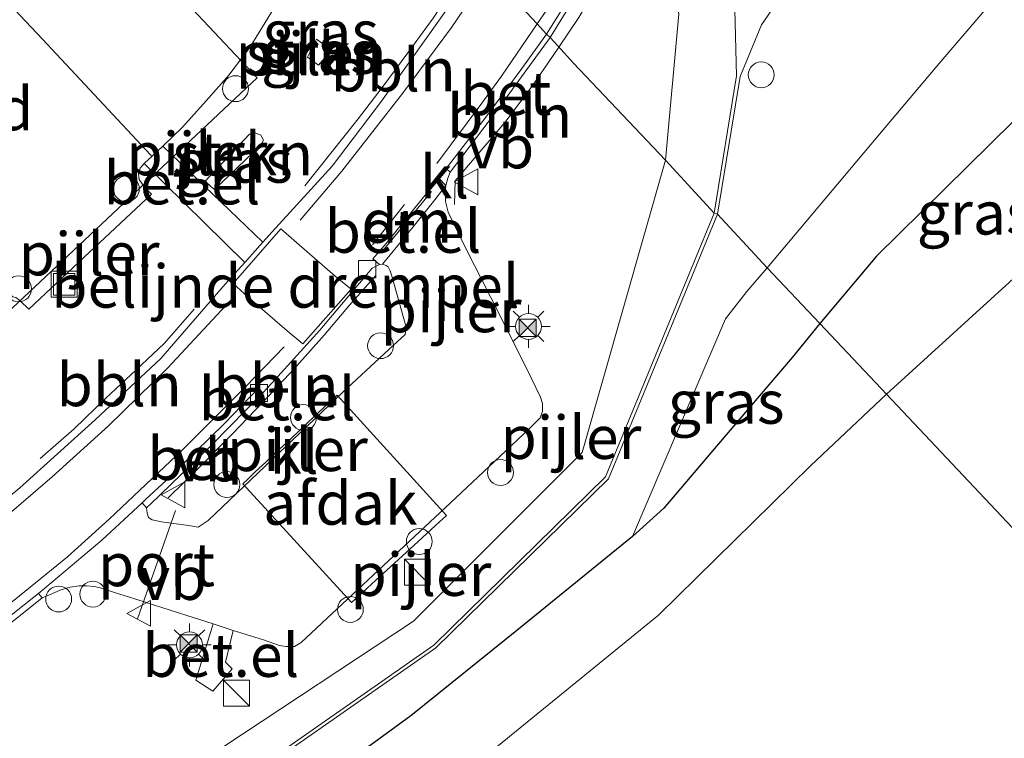
# Model space of a CAD drawing. Units: metres. Extents: x 150000 to 160010, y 493750 to 500000.
# Drawn here: x 157400 to 157457, y 493863 to 493905 of the extents above; entities that cross this region are included whole.
import ezdxf
from ezdxf.enums import TextEntityAlignment as Align

# ---------------------------------------------------------------- set-up
doc = ezdxf.new("R2010")
doc.units = ezdxf.units.M
doc.linetypes.add('VW-3-9_STREEP', pattern=[12, 3, -9])
doc.layers.get('0').update_dxf_attribs({"lineweight": 25})
for name, color, linetype, lineweight in [('B-ME-AL-OVERIG-L-B1', 7, 'Continuous', 18), ('B-ME-AL-OVERIG-S-B1', 7, 'Continuous', 18), ('B-ME-GR-STRUIKEN-GV-B6', 93, 'Continuous', 18), ('B-ME-GW-KRUINLIJN-L-B1', 93, 'Continuous', 18), ('B-ME-GW-TEENLIJN-L-B1', 93, 'Continuous', 18), ('B-ME-IE-GRASLAND-GV-B6', 93, 'Continuous', 18), ('B-ME-IE-HULPGEOMETRIE-L-B1', 53, 'Continuous', 18), ('B-ME-IE-INRICHTINGSELEMENT-S-B1', 253, 'Continuous', 18), ('B-ME-IE-MEUBILAIR_WEGMEUBILAIR-LICHTMAST-S-B1', 8, 'Continuous', 18), ('B-ME-KW-PIJLER-S-B1', 173, 'Continuous', 18), ('B-ME-OG-BEBOUWING-GV-B6', 173, 'Continuous', 18), ('B-ME-OG-WATER-GV-B6', 153, 'Continuous', 18), ('B-ME-VH-DREMPEL-GV-B6', 8, 'Continuous', 18), ('B-ME-VH-VERH_SOORT-BETON-OVERIG-GV-B6', 8, 'IE-TERREINAFSCHEIDING-NATUURLIJK-HOUTWAL', 18), ('B-ME-VH-VERH_SOORT-BITUMEN-GV-B6', 8, 'IE-TERREINAFSCHEIDING-NATUURLIJK-HOUTWAL', 18), ('B-ME-VH-VERH_SOORT-GV-B6', 8, 'Continuous', 18), ('B-ME-VH-VERH_SOORT-KLINKERS-GV-B6', 8, 'IE-TERREINAFSCHEIDING-NATUURLIJK-HOUTWAL', 18), ('B-ME-VV-KOLK-S-B1', 8, 'Continuous', 18), ('B-ME-VW-MARKERING-39STREEP-015-L-B1', 255, 'VW-3-9_STREEP', 18), ('B-ME-VW-MARKERING-DRIEHOEK-L-B1', 7, 'VW-HAAIETAND70-R-B', 18), ('B-ME-VW-MARKERING-STREEP-015-L-B1', 7, 'Continuous', 18), ('B-ME-VW-MEUBILAIR_WEGMEUBILAIR-LAADPAAL-S-B1', 8, 'Continuous', 18), ('B-ME-VW-MEUBILAIR_WEGMEUBILAIR-PORTAAL-L-B1', 8, 'Continuous', 18), ('B-ME-VW-MEUBILAIR_WEGMEUBILAIR-VERKEERSBORD-S-B1', 8, 'Continuous', 18)]:
    doc.layers.add(name, color=color, linetype=linetype, lineweight=lineweight)
doc.layers.add('B-ME-GW-INSTEEKWATERGANG-L-B1', color=10, linetype='Continuous')
doc.styles.add('NLCS-ISO', font='NLCS-ISO.TTF')
doc.linetypes.add('IE-TERREINAFSCHEIDING-NATUURLIJK-HOUTWAL', pattern='A,7,-1.5,[67,NLCS.SHX,S=0.75,R=45,X=0,Y=0],-1.5,7,-1.5,[70,NLCS.SHX,S=0.75,R=0,X=0,Y=0],-1.5', length=20)
doc.linetypes.add('VW-HAAIETAND70-R-B', pattern='A,0,-0.5,[153,NLCS.SHX,S=1,R=180,X=-0.375,Y=0],-0.5', length=1)

# ---------------------------------------------------------------- blocks, each defined once
blk = doc.blocks.new('dtb')
blk.add_circle((0, 0), 0.75)
blk = doc.blocks.new('kast')
blk.add_line((-0.75, -0.75), (0.75, 0.75))
blk.add_lwpolyline([(-0.75, 0.75), (0.75, 0.75), (0.75, -0.75), (-0.75, -0.75)], close=True)
blk = doc.blocks.new('lantaarnpaal')
for p, q in [((0, 0.75), (0, 1.25)), ((-0.884, 0.884), (-0.53, 0.53)), ((0.53, 0.53), (0.884, 0.884)), ((-0.75, 0), (-1.25, 0)), ((0.75, 0), (1.25, 0)), ((-0.53, -0.53), (-0.884, -0.884)), ((0.53, -0.53), (0.884, -0.884)), ((0, -0.75), (0, -1.25))]:
    blk.add_line(p, q)
blk.add_circle((0, 0), 0.75)
blk = doc.blocks.new('camera')
h = blk.add_hatch(color=256)
h.paths.add_polyline_path([(0.5, 0.5), (-0.5, 0.5), (0, 0)])
h.paths.add_polyline_path([(0, 0), (-0.5, -0.5), (0.5, -0.5)])
for p, q in [((-0.5, 0.5), (0.5, -0.5)), ((0.5, 0.5), (-0.5, -0.5))]:
    blk.add_line(p, q)
blk.add_lwpolyline([(-0.5, 0.5), (0.5, 0.5), (0.5, -0.5), (-0.5, -0.5)], close=True)
blk = doc.blocks.new('kolk')
blk.add_lwpolyline([(-0.5, -0.5), (0.5, -0.5), (0.5, 0.5), (-0.5, 0.5)], close=True)
blk = doc.blocks.new('put')
for p, q in [((0.75, 0.75), (-0.75, 0.75)), ((-0.75, 0.75), (-0.75, -0.75)), ((0.75, -0.75), (0.75, 0.75)), ((-0.75, -0.75), (0.75, -0.75))]:
    blk.add_line(p, q)
blk.add_lwpolyline([(-0.625, 0.625), (0.625, 0.625), (0.625, -0.625), (-0.625, -0.625)], close=True)
blk = doc.blocks.new('verkeersbord')
for p, q in [((0, 0.75), (-0.75, -0.625)), ((0.75, -0.625), (0, 0.75)), ((-0.75, -0.625), (0.75, -0.625))]:
    blk.add_line(p, q)

msp = doc.modelspace()

# ---------------------------------------------------------------- linework, layer by layer
at = {"layer": 'B-ME-AL-OVERIG-L-B1'}
for points in [[(157431.0558, 493902.9244, -2.5281), (157432.2148, 493904.6292, -2.5284), (157433.3272, 493906.5265, -2.5566), (157434.73, 493908.7975, -2.5672), (157435.9148, 493910.8949, -2.5953), (157437.1726, 493913.1226, -2.6165), (157438.4946, 493915.5385, -2.6165)], [(157416.3418, 493894.8702, -2.3173), (157417.8462, 493896.7704, -2.3208), (157419.4212, 493898.7611, -2.3067), (157420.8228, 493900.5754, -2.3173), (157422.3019, 493902.5895, -2.3137), (157423.7734, 493904.6016, -2.2996), (157424.9912, 493906.4699, -2.3067), (157426.1279, 493908.1583, -2.3297)], [(157425.0069, 493893.8003, -2.5526), (157425.0424, 493895.1679, -2.5491), (157427.934, 493898.5528, -2.5315), (157429.5039, 493900.6611, -2.5315), (157430.726, 493902.4392, -2.528), (157431.0558, 493902.9244, -2.5281)], [(157408.407, 493876.784, -2.323), (157410.274, 493878.602, -2.283), (157412.126, 493880.484, -2.365), (157413.922, 493882.352, -2.382), (157415.717, 493884.262, -2.354), (157417.463, 493886.215, -2.368), (157418.925, 493887.955, -2.389), (157420.444, 493889.673, -2.382)], [(157401.0021, 493879.0792, -2.3349), (157402.9593, 493880.7963, -2.3349), (157404.8079, 493882.5726, -2.3243), (157406.5424, 493884.2013, -2.3384), (157408.1947, 493885.7528, -2.3384), (157409.9239, 493887.7252, -2.3208)]]:
    msp.add_polyline3d(points, dxfattribs=at)
at = {"layer": 'B-ME-GR-STRUIKEN-GV-B6'}
for points in [[(157416.4891, 493902.3323, -2.294), (157417.022, 493903.3743, -2.294), (157417.8746, 493902.7349, -2.294), (157417.1256, 493901.8735, -2.29), (157416.4891, 493902.3323, -2.294)], [(157413.941, 493897.5189, -2.162), (157413.784, 493897.2442, -2.162), (157411.0962, 493894.6611, -2.152), (157410.8993, 493894.8121, -2.155), (157410.5678, 493895.1466, -2.173), (157413.1318, 493897.8716, -2.173), (157413.4666, 493897.9555, -2.169), (157413.7774, 493897.8162, -2.166), (157413.941, 493897.5189, -2.162)]]:
    msp.add_polyline3d(points, dxfattribs=at)
at = {"layer": 'B-ME-GW-INSTEEKWATERGANG-L-B1'}
for points in [[(157483.1303, 493865.9147, -4.248), (157479.986, 493864.611, -4.254), (157478.5465, 493864.3226, -4.174), (157476.6575, 493863.9848, -4.04), (157474.0351, 493863.4052, -3.984), (157473.0269, 493863.3285, -3.91), (157472.368, 493863.7293, -3.814), (157471.8426, 493865.145, -3.726), (157470.3904, 493872.1279, -3.49), (157469.4955, 493877.0345, -3.202), (157465.857, 493892.6115, -2.635), (157464.195, 493899.031, -2.682), (157462.661, 493903.812, -2.258), (157449.464, 493890.8, -2.36), (157446.1758, 493886.897, -2.554)], [(157446.1758, 493886.897, -2.554), (157444.5841, 493884.9334, -2.671), (157440.1976, 493879.7815, -2.787), (157437.1472, 493876.1934, -2.797), (157435.3368, 493874.5494, -2.833), (157428.7246, 493869.1725, -2.882), (157422.4868, 493864.154, -2.914), (157416.916, 493860.0996, -3.076), (157410.5722, 493855.6219, -3.234), (157408.6247, 493854.4387, -3.1342), (157391.346, 493843.959, -3.37), (157382.75, 493840.204, -3.513), (157367.186, 493833.663, -3.525), (157353.191, 493829.719, -3.512), (157330.149, 493824.184, -3.374), (157317.347, 493819.496, -4.142), (157311.757, 493817.094, -4.334), (157296.654, 493812.475, -4.156)]]:
    msp.add_polyline3d(points, dxfattribs=at)
at = {"layer": 'B-ME-GW-KRUINLIJN-L-B1'}
for points in [[(157440.2627, 493893.2396, -1.3825), (157441.5615, 493901.2249, -0.471), (157442.808, 493904.208, -0.317), (157445.0552, 493907.5068, -0.366), (157447.396, 493911.0845, -0.32), (157448.8097, 493913.4497, -0.296), (157449.0456, 493914.3061, -0.282), (157448.8647, 493916.519, -0.359), (157448.4858, 493918.5197, -0.609), (157448.0808, 493919.586, -0.69), (157447.723, 493920.113, -0.722), (157445.9319, 493916.337, -0.704), (157443.7315, 493912.3711, -0.623), (157441.2022, 493907.4221, -0.578), (157441.364, 493901.257, -0.471), (157440.069, 493893.2945, -1.3825)], [(157440.069, 493893.2945, -1.3825), (157433.7622, 493878.0021, -1.3003), (157423.8056, 493868.2501, -1.2178), (157412.7228, 493860.5092, -1.135), (157394.8496, 493856.1047, -1.049), (157390.178, 493856.556, -1.148), (157379.402, 493850.19, -1.337), (157368.48, 493844.991, -1.519), (157352.347, 493838.604, -1.909), (157352.915, 493836.718, -1.945), (157362.193, 493840.192, -1.762), (157371.987, 493843.878, -1.651), (157382.82, 493849.244, -1.446), (157391.049, 493854.251, -1.266), (157394.8975, 493855.9105, -1.049), (157412.8068, 493860.3239, -1.135), (157423.9337, 493868.0956, -1.2178), (157433.9315, 493877.8879, -1.3003), (157440.2627, 493893.2396, -1.3825)]]:
    msp.add_polyline3d(points, dxfattribs=at)
at = {"layer": 'B-ME-GW-TEENLIJN-L-B1'}
for points in [[(157454.0985, 493944.2436, -2.515), (157452.8048, 493941.8626, -2.566), (157449.8233, 493935.9328, -2.577), (157444.5, 493924.654, -2.583), (157437.1526, 493909.9679, -2.587), (157438.0051, 493904.8525, -2.508), (157437.238, 493896.364, -2.462)], [(157443.1382, 493890.1231, -2.317), (157449.861, 493898.12, -2.177), (157453.1914, 493902.0923, -2.216), (157456.9001, 493906.4255, -2.208), (157459.0582, 493909.2783, -2.205), (157460.0395, 493911.1963, -2.131), (157460.5481, 493912.9791, -2.106), (157460.4433, 493914.4934, -2.061), (157459.3409, 493917.2982, -2.071), (157458.0189, 493919.665, -2.039), (157455.9294, 493922.7314, -1.976), (157454.2042, 493925.715, -1.976), (157452.7176, 493926.9689, -1.955), (157449.257, 493927.985, -1.761)], [(157437.238, 493896.364, -2.462), (157432.4118, 493879.4143, -2.625), (157422.6396, 493869.6421, -2.6968), (157411.6412, 493862.3787, -2.769)], [(157435.3368, 493874.5494, -2.833), (157440.7098, 493887.1747, -2.526), (157441.9593, 493888.759, -2.349), (157443.1382, 493890.1231, -2.317)]]:
    msp.add_polyline3d(points, dxfattribs=at)
at = {"layer": 'B-ME-IE-GRASLAND-GV-B6'}
for points in [[(157449.8233, 493935.9328, -2.577), (157444.5, 493924.654, -2.583), (157437.1526, 493909.9679, -2.587), (157438.0051, 493904.8525, -2.508), (157437.238, 493896.364, -2.462), (157431.9079, 493901.9825, -2.49), (157430.991, 493902.996, -2.484), (157430.546, 493903.4689, -2.498), (157432.713, 493907.004, -2.497), (157433.978, 493909.239, -2.513), (157437.984, 493916.417, -2.562), (157439.1156, 493918.4457, -2.576), (157442.898, 493925.7142, -2.658), (157451.9004, 493944.1963, -2.607)], [(157440.069, 493893.2945, -1.3825), (157441.364, 493901.257, -0.471), (157441.2022, 493907.4221, -0.578), (157443.7315, 493912.3711, -0.623), (157445.9319, 493916.337, -0.704), (157447.723, 493920.113, -0.722), (157448.0808, 493919.586, -0.69), (157448.4858, 493918.5197, -0.609), (157448.8647, 493916.519, -0.359), (157449.0456, 493914.3061, -0.282), (157448.8097, 493913.4497, -0.296), (157447.396, 493911.0845, -0.32), (157445.0552, 493907.5068, -0.366), (157442.808, 493904.208, -0.317), (157441.5615, 493901.2249, -0.471), (157440.2627, 493893.2396, -1.3825), (157440.069, 493893.2945, -1.3825)], [(157426.3915, 493907.8838, -2.3449), (157425.9221, 493907.0271, -2.454), (157423.5657, 493903.6938, -2.475), (157420.783, 493899.7802, -2.475), (157417.9115, 493896.0266, -2.475), (157414.4421, 493892.2137, -2.468), (157413.8984, 493891.6062, -2.4672), (157408.1012, 493897.1843, -2.0419), (157409.248, 493898.27, -2.047), (157410.6268, 493899.7973, -2.066), (157411.9398, 493901.2842, -2.126), (157413.1401, 493902.9003, -2.196), (157414.4046, 493904.9375, -2.294), (157415.9839, 493908.3406, -2.321), (157417.5654, 493912.2678, -2.336), (157418.7775, 493915.9799, -2.348), (157422.536, 493911.972, -2.281), (157419.948, 493907.736, -2.275), (157419.4295, 493906.5522, -2.289), (157419.7763, 493906.1668, -2.296), (157420.4931, 493906.1148, -2.289), (157423.671, 493910.767, -2.277), (157426.164, 493908.12, -2.338), (157426.3915, 493907.8838, -2.3449)], [(157441.2022, 493907.4221, -0.578), (157441.364, 493901.257, -0.471), (157440.069, 493893.2945, -1.3825), (157437.238, 493896.364, -2.462), (157438.0051, 493904.8525, -2.508)], [(157456.9001, 493906.4255, -2.208), (157453.1914, 493902.0923, -2.216), (157449.861, 493898.12, -2.177), (157443.1382, 493890.1231, -2.317), (157440.2627, 493893.2396, -1.3825), (157441.5615, 493901.2249, -0.471), (157442.808, 493904.208, -0.317), (157445.0552, 493907.5068, -0.366)], [(157462.661, 493903.812, -2.258), (157449.464, 493890.8, -2.36), (157446.1758, 493886.897, -2.554), (157443.1382, 493890.1231, -2.317), (157449.861, 493898.12, -2.177), (157453.1914, 493902.0923, -2.216), (157456.9001, 493906.4255, -2.208)], [(157464.195, 493899.031, -2.682), (157462.706, 493896.846, -3.323), (157460.56, 493893.892, -4.555), (157458.478, 493890.47, -5.622), (157450.0402, 493882.7987, -5.622), (157446.1758, 493886.897, -2.554), (157449.464, 493890.8, -2.36), (157462.661, 493903.812, -2.258), (157464.195, 493899.031, -2.682)], [(157399.3486, 493869.5927, -2.753), (157401.1075, 493870.995, -2.7512), (157401.541, 493871.177, -2.59), (157402.157, 493871.45, -2.552), (157402.738, 493871.614, -2.556), (157403.249, 493871.683, -2.544), (157403.691, 493871.683, -2.524), (157404.129, 493871.658, -2.491), (157404.482, 493871.577, -2.51), (157405.3713, 493871.2911, -2.5035), (157406.112, 493871.053, -2.498), (157409.494, 493869.973, -2.45), (157411.018, 493869.4831, -2.4156), (157410.017, 493866.228, -2.21), (157410.998, 493865.582, -2.244), (157412.13, 493866.884, -2.236), (157411.731, 493867.26, -2.295), (157412.185, 493869.108, -2.3893), (157412.686, 493868.947, -2.378), (157413.931, 493868.569, -2.402), (157414.872, 493868.241, -2.381), (157415.261, 493868.168, -2.427), (157415.744, 493868.176, -2.367), (157416.125, 493868.407, -2.376), (157424.781, 493876.506, -2.481), (157427.655, 493879.212, -2.45), (157429.372, 493880.838, -2.486), (157429.983, 493881.428, -2.405), (157430.11, 493881.811, -2.406), (157430.11, 493882.266, -2.413), (157429.997, 493882.628, -2.428), (157429.181, 493884.304, -2.415), (157427.123, 493888.409, -2.388), (157425.688, 493891.209, -2.455), (157424.944, 493892.705, -2.473), (157424.645, 493893.347, -2.499), (157424.48, 493893.976, -2.515), (157424.471, 493894.585, -2.484), (157424.508, 493894.896, -2.536), (157424.615, 493895.321, -2.508), (157424.7511, 493895.6627, -2.7123), (157427.396, 493899.1255, -2.704), (157430.546, 493903.4689, -2.498), (157430.991, 493902.996, -2.484), (157431.9079, 493901.9825, -2.49), (157437.238, 493896.364, -2.462), (157432.4118, 493879.4143, -2.625), (157422.6396, 493869.6421, -2.6968), (157411.6412, 493862.3787, -2.769)], [(157399.3486, 493869.5927, -2.753), (157401.1075, 493870.995, -2.7512), (157401.541, 493871.177, -2.59), (157402.157, 493871.45, -2.552), (157402.738, 493871.614, -2.556), (157403.249, 493871.683, -2.544), (157403.691, 493871.683, -2.524), (157404.129, 493871.658, -2.491), (157404.482, 493871.577, -2.51), (157405.3713, 493871.2911, -2.5035), (157406.112, 493871.053, -2.498), (157409.494, 493869.973, -2.45), (157411.018, 493869.4831, -2.4156), (157410.017, 493866.228, -2.21), (157410.998, 493865.582, -2.244), (157412.13, 493866.884, -2.236), (157411.731, 493867.26, -2.295), (157412.185, 493869.108, -2.3893), (157412.686, 493868.947, -2.378), (157413.931, 493868.569, -2.402), (157414.872, 493868.241, -2.381), (157415.261, 493868.168, -2.427), (157415.744, 493868.176, -2.367), (157416.125, 493868.407, -2.376), (157424.781, 493876.506, -2.481), (157427.655, 493879.212, -2.45), (157429.372, 493880.838, -2.486), (157429.983, 493881.428, -2.405), (157430.11, 493881.811, -2.406), (157430.11, 493882.266, -2.413), (157429.997, 493882.628, -2.428), (157429.181, 493884.304, -2.415), (157427.123, 493888.409, -2.388), (157425.688, 493891.209, -2.455), (157424.944, 493892.705, -2.473), (157424.645, 493893.347, -2.499), (157424.48, 493893.976, -2.515), (157424.471, 493894.585, -2.484), (157424.508, 493894.896, -2.536), (157424.615, 493895.321, -2.508), (157424.7511, 493895.6627, -2.7123), (157427.396, 493899.1255, -2.704), (157430.546, 493903.4689, -2.498), (157430.991, 493902.996, -2.484), (157431.9079, 493901.9825, -2.49), (157437.238, 493896.364, -2.462), (157432.4118, 493879.4143, -2.625), (157422.6396, 493869.6421, -2.6968), (157411.6412, 493862.3787, -2.769)], [(157416.4891, 493902.3323, -2.294), (157417.1256, 493901.8735, -2.29), (157417.8746, 493902.7349, -2.294), (157417.022, 493903.3743, -2.294), (157416.4891, 493902.3323, -2.294)], [(157413.941, 493897.5189, -2.162), (157413.7774, 493897.8162, -2.166), (157413.4666, 493897.9555, -2.169), (157413.1318, 493897.8716, -2.173), (157410.5678, 493895.1466, -2.173), (157410.8993, 493894.8121, -2.155), (157411.0962, 493894.6611, -2.152), (157413.784, 493897.2442, -2.162), (157413.941, 493897.5189, -2.162)], [(157397.4964, 493859.4889, -2.6203), (157411.6412, 493862.3787, -2.769), (157422.6396, 493869.6421, -2.6968), (157432.4118, 493879.4143, -2.625), (157437.238, 493896.364, -2.462), (157440.069, 493893.2945, -1.3825)], [(157399.578, 493888.405, -2.029), (157399.843, 493888.22, -2.028), (157400.345, 493887.731, -2.028), (157403.553, 493890.734, -2.035), (157407.457, 493894.39, -2.022), (157407.048, 493894.794, -2.017), (157406.743, 493895.246, -2.027), (157406.696, 493895.568, -2.031), (157406.783, 493895.901, -2.034), (157407.0319, 493896.1682, -2.0366), (157412.8513, 493890.4362, -2.4657), (157411.7186, 493889.1705, -2.464), (157407.9886, 493884.8781, -2.45), (157404.1935, 493881.308, -2.436), (157399.8123, 493877.3648, -2.36), (157396.772, 493874.8604, -2.495)], [(157440.2627, 493893.2396, -1.3825), (157433.9315, 493877.8879, -1.3003), (157423.9337, 493868.0956, -1.2178), (157412.8068, 493860.3239, -1.135), (157394.8975, 493855.9105, -1.049), (157391.049, 493854.251, -1.266), (157382.82, 493849.244, -1.446), (157371.987, 493843.878, -1.651), (157362.193, 493840.192, -1.762), (157352.915, 493836.718, -1.945), (157352.347, 493838.604, -1.909), (157368.48, 493844.991, -1.519), (157379.402, 493850.19, -1.337), (157390.178, 493856.556, -1.148), (157394.8496, 493856.1047, -1.049), (157412.7228, 493860.5092, -1.135), (157423.8056, 493868.2501, -1.2178), (157433.7622, 493878.0021, -1.3003), (157440.069, 493893.2945, -1.3825), (157440.2627, 493893.2396, -1.3825)], [(157394.8975, 493855.9105, -1.049), (157412.8068, 493860.3239, -1.135), (157423.9337, 493868.0956, -1.2178), (157433.9315, 493877.8879, -1.3003), (157440.2627, 493893.2396, -1.3825), (157443.1382, 493890.1231, -2.317), (157441.9593, 493888.759, -2.349), (157440.7098, 493887.1747, -2.526), (157435.3368, 493874.5494, -2.833), (157428.7246, 493869.1725, -2.882), (157422.4868, 493864.154, -2.914), (157416.916, 493860.0996, -3.076), (157393.099, 493851.115, -2.699)], [(157440.069, 493893.2945, -1.3825), (157433.7622, 493878.0021, -1.3003), (157423.8056, 493868.2501, -1.2178), (157412.7228, 493860.5092, -1.135), (157394.8496, 493856.1047, -1.049)], [(157446.1758, 493886.897, -2.554), (157444.5841, 493884.9334, -2.671), (157440.1976, 493879.7815, -2.787), (157437.1472, 493876.1934, -2.797), (157435.3368, 493874.5494, -2.833), (157440.7098, 493887.1747, -2.526), (157441.9593, 493888.759, -2.349), (157443.1382, 493890.1231, -2.317), (157446.1758, 493886.897, -2.554)], [(157391.346, 493843.959, -3.37), (157408.6247, 493854.4387, -3.1342), (157410.5722, 493855.6219, -3.234), (157416.916, 493860.0996, -3.076), (157422.4868, 493864.154, -2.914), (157428.7246, 493869.1725, -2.882), (157435.3368, 493874.5494, -2.833), (157437.1472, 493876.1934, -2.797), (157440.1976, 493879.7815, -2.787), (157444.5841, 493884.9334, -2.671), (157446.1758, 493886.897, -2.554), (157450.0402, 493882.7987, -5.622), (157445.6485, 493878.6524, -5.622), (157436.834, 493869.9999, -5.622), (157425.372, 493860.654, -5.622), (157411.7769, 493850.8904, -5.622), (157410.945, 493850.293, -5.622), (157400.558, 493844.137, -5.622), (157393.848, 493840.197, -5.622)], [(157391.346, 493843.959, -3.37), (157408.6247, 493854.4387, -3.1342), (157410.5722, 493855.6219, -3.234), (157416.916, 493860.0996, -3.076), (157422.4868, 493864.154, -2.914), (157428.7246, 493869.1725, -2.882), (157435.3368, 493874.5494, -2.833), (157437.1472, 493876.1934, -2.797), (157440.1976, 493879.7815, -2.787), (157444.5841, 493884.9334, -2.671), (157446.1758, 493886.897, -2.554), (157450.0402, 493882.7987, -5.622), (157445.6485, 493878.6524, -5.622), (157436.834, 493869.9999, -5.622), (157425.372, 493860.654, -5.622), (157411.7769, 493850.8904, -5.622), (157410.945, 493850.293, -5.622), (157400.558, 493844.137, -5.622), (157393.848, 493840.197, -5.622)]]:
    msp.add_polyline3d(points, dxfattribs=at)
at = {"layer": 'B-ME-IE-HULPGEOMETRIE-L-B1'}
msp.add_polyline3d([(157397.2119, 493938.9005, -2.302), (157402.5915, 493933.1528, -2.336), (157409.2176, 493926.1083, -2.395), (157413.967, 493921.071, -2.318), (157418.7775, 493915.9799, -2.348), (157422.536, 493911.972, -2.281), (157423.671, 493910.767, -2.277), (157426.164, 493908.12, -2.338), (157426.3915, 493907.8838, -2.3449), (157427.0049, 493907.2625, -2.299), (157429.795, 493904.2705, -2.331), (157430.3335, 493903.6762, -2.513), (157430.546, 493903.4689, -2.498), (157430.991, 493902.996, -2.484), (157431.9079, 493901.9825, -2.49), (157437.238, 493896.364, -2.462), (157440.069, 493893.2945, -1.3825), (157440.2627, 493893.2396, -1.3825), (157443.1382, 493890.1231, -2.317), (157446.1758, 493886.897, -2.554), (157450.0402, 493882.7987, -5.622), (157468.1239, 493863.6058, -5.622)], dxfattribs=at)
at = {"layer": 'B-ME-OG-BEBOUWING-GV-B6'}
for points in [[(157377.2262, 493910.6878, 3.92), (157391.722, 493924.3342, 3.891), (157413.5653, 493901.1312, 3.87), (157399.0742, 493887.4893, 3.921), (157377.2262, 493910.6878, 3.92)], [(157418.2091, 493882.7435, 1.0065), (157424.554, 493875.764, 1.072), (157423.919, 493875.182, 1.642), (157423.146, 493874.477, 2.115), (157422.217, 493873.628, 2.515), (157421.319, 493872.806, 2.64), (157420.453, 493872.015, 2.523), (157419.944, 493871.55, 2.244), (157419.421, 493871.072, 1.692), (157419.045, 493870.729, 1.105), (157412.7341, 493877.6035, 0.9985), (157413.0512, 493877.9013, 1.5515), (157413.4669, 493878.2917, 2.0875), (157414.0702, 493878.8583, 2.4655), (157414.8511, 493879.5915, 2.5905), (157415.5433, 493880.2413, 2.5215), (157416.8834, 493881.4992, 2.0625), (157418.2091, 493882.7435, 1.0065)]]:
    msp.add_polyline3d(points, dxfattribs=at)
at = {"layer": 'B-ME-OG-WATER-GV-B6'}
for points in [[(157462.091, 493882.472, -5.622), (157464.151, 493876.287, -5.622), (157468.1239, 493863.6058, -5.622), (157450.0402, 493882.7987, -5.622), (157458.478, 493890.47, -5.622), (157462.091, 493882.472, -5.622)], [(157311.802, 493814.255, -5.622), (157329.032, 493819.621, -5.622), (157353.083, 493826.134, -5.622), (157368.245, 493830.443, -5.622), (157383.086, 493836.066, -5.622), (157393.848, 493840.197, -5.622), (157400.558, 493844.137, -5.622), (157410.945, 493850.293, -5.622), (157411.7769, 493850.8904, -5.622), (157425.372, 493860.654, -5.622), (157436.834, 493869.9999, -5.622), (157445.6485, 493878.6524, -5.622), (157450.0402, 493882.7987, -5.622), (157468.1239, 493863.6058, -5.622)], [(157311.802, 493814.255, -5.622), (157329.032, 493819.621, -5.622), (157353.083, 493826.134, -5.622), (157368.245, 493830.443, -5.622), (157383.086, 493836.066, -5.622), (157393.848, 493840.197, -5.622), (157400.558, 493844.137, -5.622), (157410.945, 493850.293, -5.622), (157411.7769, 493850.8904, -5.622), (157425.372, 493860.654, -5.622), (157436.834, 493869.9999, -5.622), (157445.6485, 493878.6524, -5.622), (157450.0402, 493882.7987, -5.622), (157468.1239, 493863.6058, -5.622)]]:
    msp.add_polyline3d(points, dxfattribs=at)
at = {"layer": 'B-ME-VH-DREMPEL-GV-B6'}
msp.add_polyline3d([(157412.1767, 493889.2201, -2.4833), (157414.9416, 493892.3817, -2.4855), (157415.8593, 493891.5943, -2.4855), (157418.1032, 493889.6345, -2.5703), (157419.015, 493888.8885, -2.5703), (157416.2205, 493885.7269, -2.5641), (157415.3146, 493886.4789, -2.5641), (157413.0352, 493888.4504, -2.4833), (157412.1767, 493889.2201, -2.4833)], dxfattribs=at)
at = {"layer": 'B-ME-VH-VERH_SOORT-BETON-OVERIG-GV-B6'}
for points in [[(157451.9004, 493944.1963, -2.607), (157442.898, 493925.7142, -2.658), (157439.1156, 493918.4457, -2.576), (157437.984, 493916.417, -2.562), (157433.978, 493909.239, -2.513), (157432.713, 493907.004, -2.497), (157430.546, 493903.4689, -2.498), (157430.3335, 493903.6762, -2.513), (157432.5331, 493907.1735, -2.509), (157436.388, 493914.07, -2.545), (157440.041, 493920.8687, -2.57), (157443.5406, 493927.7665, -2.604), (157446.405, 493933.573, -2.573)], [(157430.546, 493903.4689, -2.498), (157427.396, 493899.1255, -2.704), (157424.7511, 493895.6627, -2.7123), (157424.5293, 493895.8803, -2.651), (157426.8203, 493898.853, -2.651), (157428.9073, 493901.6852, -2.654), (157430.3335, 493903.6762, -2.513), (157430.546, 493903.4689, -2.498)], [(157413.9096, 493882.874, -2.711), (157410.9664, 493879.8832, -2.714), (157407.3872, 493876.4337, -2.7245), (157407.226, 493876.2783, -2.725), (157407.1585, 493876.2175, -2.7254), (157406.9039, 493876.5079, -2.6557), (157407.1272, 493876.7144, -2.6566), (157408.3082, 493877.8065, -2.661), (157411.6744, 493881.0953, -2.668), (157413.6491, 493883.1449, -2.6493), (157413.9096, 493882.874, -2.711)], [(157401.1075, 493870.995, -2.7512), (157399.3486, 493869.5927, -2.753), (157396.801, 493867.7477, -2.5204), (157393.815, 493865.439, -2.524), (157391.756, 493863.888, -2.527), (157387.532, 493861.174, -2.536), (157380.414, 493856.602, -2.553), (157376.069, 493854.233, -2.566), (157367.801, 493849.835, -2.591), (157367.211, 493849.595, -2.589), (157366.742, 493849.404, -2.611), (157358.555, 493846.072, -2.563), (157345.578, 493841.665, -2.512), (157345.518, 493841.908, -2.512), (157345.578, 493841.927, -2.513), (157358.34, 493846.254, -2.563), (157367.647, 493850.036, -2.591), (157379.776, 493856.489, -2.554), (157391.925, 493864.293, -2.526), (157396.6349, 493867.9346, -2.5202), (157396.9561, 493868.131, -2.661), (157400.6248, 493871.0289, -2.654), (157400.8937, 493871.2552, -2.6535), (157401.1075, 493870.995, -2.7512)]]:
    msp.add_polyline3d(points, dxfattribs=at)
at = {"layer": 'B-ME-VH-VERH_SOORT-BITUMEN-GV-B6'}
for points in [[(157446.405, 493933.573, -2.573), (157443.5406, 493927.7665, -2.604), (157440.041, 493920.8687, -2.57), (157436.388, 493914.07, -2.545), (157432.5331, 493907.1735, -2.509), (157430.3335, 493903.6762, -2.513), (157429.795, 493904.2705, -2.331), (157427.0049, 493907.2625, -2.299), (157426.3915, 493907.8838, -2.3449), (157427.3305, 493909.1592, -2.39), (157430.1191, 493913.3836, -2.486), (157432.4538, 493916.856, -2.465), (157433.7985, 493919.1556, -2.422), (157434.5555, 493920.4926, -2.386), (157438.9788, 493929.3238, -2.379), (157441.971, 493935.3781, -2.422)], [(157427.0049, 493907.2625, -2.299), (157429.795, 493904.2705, -2.331), (157430.3335, 493903.6762, -2.513), (157428.9073, 493901.6852, -2.654), (157426.8203, 493898.853, -2.651), (157424.5293, 493895.8803, -2.651), (157424.0951, 493895.3169, -2.651), (157421.0471, 493891.5289, -2.651), (157420.2825, 493890.6395, -2.6493), (157420.664, 493890.31, -2.564), (157420.2365, 493890.0975, -2.7227), (157417.2054, 493886.5141, -2.728), (157414.4016, 493883.4174, -2.7135), (157413.9096, 493882.874, -2.711), (157413.6491, 493883.1449, -2.6493), (157411.6744, 493881.0953, -2.668), (157408.3082, 493877.8065, -2.661), (157407.1272, 493876.7144, -2.6566), (157406.9039, 493876.5079, -2.6557), (157404.5643, 493874.3442, -2.647), (157400.8937, 493871.2552, -2.6535), (157400.6248, 493871.0289, -2.654), (157396.9561, 493868.131, -2.661)], [(157427.0049, 493907.2625, -2.299), (157429.795, 493904.2705, -2.331), (157430.3335, 493903.6762, -2.513), (157428.9073, 493901.6852, -2.654), (157426.8203, 493898.853, -2.651), (157424.5293, 493895.8803, -2.651), (157424.0951, 493895.3169, -2.651), (157421.0471, 493891.5289, -2.651), (157420.2825, 493890.6395, -2.6493), (157420.664, 493890.31, -2.564), (157420.2365, 493890.0975, -2.7227), (157417.2054, 493886.5141, -2.728), (157414.4016, 493883.4174, -2.7135), (157413.9096, 493882.874, -2.711), (157413.6491, 493883.1449, -2.6493), (157411.6744, 493881.0953, -2.668), (157408.3082, 493877.8065, -2.661), (157407.1272, 493876.7144, -2.6566), (157406.9039, 493876.5079, -2.6557), (157404.5643, 493874.3442, -2.647), (157400.8937, 493871.2552, -2.6535), (157400.6248, 493871.0289, -2.654), (157396.9561, 493868.131, -2.661)], [(157396.772, 493874.8604, -2.495), (157399.8123, 493877.3648, -2.36), (157404.1935, 493881.308, -2.436), (157407.9886, 493884.8781, -2.45), (157411.7186, 493889.1705, -2.464), (157412.8513, 493890.4362, -2.4657), (157413.8984, 493891.6062, -2.4672), (157414.4421, 493892.2137, -2.468), (157417.9115, 493896.0266, -2.475), (157420.783, 493899.7802, -2.475), (157423.5657, 493903.6938, -2.475), (157425.9221, 493907.0271, -2.454)], [(157396.772, 493874.8604, -2.495), (157399.8123, 493877.3648, -2.36), (157404.1935, 493881.308, -2.436), (157407.9886, 493884.8781, -2.45), (157411.7186, 493889.1705, -2.464), (157412.8513, 493890.4362, -2.4657), (157413.8984, 493891.6062, -2.4672), (157414.4421, 493892.2137, -2.468), (157417.9115, 493896.0266, -2.475), (157420.783, 493899.7802, -2.475), (157423.5657, 493903.6938, -2.475), (157425.9221, 493907.0271, -2.454)]]:
    msp.add_polyline3d(points, dxfattribs=at)
at = {"layer": 'B-ME-VH-VERH_SOORT-GV-B6'}
for points in [[(157386.833, 493918.509, -2.152), (157386.983, 493918.364, -2.099), (157393.979, 493910.947, -2.14), (157401.136, 493903.379, -2.147), (157407.389, 493896.672, -2.123), (157407.465, 493896.582, -2.039), (157407.068, 493896.207, -2.037), (157407.0319, 493896.1682, -2.0366), (157406.783, 493895.901, -2.034), (157406.696, 493895.568, -2.031), (157406.743, 493895.246, -2.027), (157407.048, 493894.794, -2.017), (157407.457, 493894.39, -2.022), (157403.553, 493890.734, -2.035), (157400.345, 493887.731, -2.028), (157399.843, 493888.22, -2.028), (157399.578, 493888.405, -2.029), (157399.414, 493888.452, -2.029), (157399.182, 493888.694, -2.118), (157392.412, 493895.971, -2.143), (157385.359, 493903.452, -2.132), (157378.738, 493910.609, -2.117), (157378.504, 493910.847, -2.12), (157386.833, 493918.509, -2.152)], [(157408.1012, 493897.1843, -2.0419), (157413.8984, 493891.6062, -2.4672), (157412.8513, 493890.4362, -2.4657), (157407.0319, 493896.1682, -2.0366), (157407.068, 493896.207, -2.037), (157407.465, 493896.582, -2.039), (157408.1012, 493897.1843, -2.0419)], [(157420.2825, 493890.6395, -2.6493), (157421.0471, 493891.5289, -2.651), (157424.0951, 493895.3169, -2.651), (157424.508, 493894.896, -2.536), (157423.879, 493894.0608, -2.714), (157422.6239, 493892.4918, -2.721), (157420.836, 493890.334, -2.566), (157420.664, 493890.31, -2.564), (157420.2825, 493890.6395, -2.6493)], [(157420.836, 493890.334, -2.566), (157421.056, 493890.259, -2.504), (157421.169, 493890.192, -2.523), (157421.283, 493889.96, -2.522), (157421.396, 493889.589, -2.552), (157422.207, 493886.676, -2.398), (157422.151, 493886.264, -2.389), (157421.455, 493885.617, -2.385), (157418.566, 493882.933, -2.378), (157410.743, 493875.481, -2.409), (157410.147, 493875.096, -2.45), (157409.601, 493875.195, -2.476), (157408.023, 493875.406, -2.525), (157407.485, 493875.515, -2.55), (157407.279, 493875.661, -2.562), (157407.206, 493875.9, -2.562), (157407.181, 493876.0577, -2.577), (157407.1585, 493876.2175, -2.7254), (157407.226, 493876.2783, -2.725), (157407.3872, 493876.4337, -2.7245), (157410.9664, 493879.8832, -2.714), (157413.9096, 493882.874, -2.711), (157414.4016, 493883.4174, -2.7135), (157417.2054, 493886.5141, -2.728), (157420.2365, 493890.0975, -2.7227), (157420.664, 493890.31, -2.564), (157420.836, 493890.334, -2.566)], [(157412.185, 493869.108, -2.3893), (157411.731, 493867.26, -2.295), (157412.13, 493866.884, -2.236), (157410.998, 493865.582, -2.244), (157410.017, 493866.228, -2.21), (157411.018, 493869.4831, -2.4156), (157412.185, 493869.108, -2.3893)]]:
    msp.add_polyline3d(points, dxfattribs=at)
at = {"layer": 'B-ME-VH-VERH_SOORT-KLINKERS-GV-B6'}
for points in [[(157418.7775, 493915.9799, -2.348), (157417.5654, 493912.2678, -2.336), (157415.9839, 493908.3406, -2.321), (157414.4046, 493904.9375, -2.294), (157413.1401, 493902.9003, -2.196), (157411.9398, 493901.2842, -2.126), (157410.6268, 493899.7973, -2.066), (157409.248, 493898.27, -2.047), (157408.1012, 493897.1843, -2.0419), (157407.465, 493896.582, -2.039), (157407.389, 493896.672, -2.123), (157401.136, 493903.379, -2.147), (157393.979, 493910.947, -2.14)], [(157424.0951, 493895.3169, -2.651), (157424.5293, 493895.8803, -2.651), (157424.7511, 493895.6627, -2.7123), (157424.615, 493895.321, -2.508), (157424.508, 493894.896, -2.536), (157424.0951, 493895.3169, -2.651)], [(157424.508, 493894.896, -2.536), (157424.471, 493894.585, -2.484), (157424.48, 493893.976, -2.515), (157424.645, 493893.347, -2.499), (157424.944, 493892.705, -2.473), (157425.688, 493891.209, -2.455), (157427.123, 493888.409, -2.388), (157429.181, 493884.304, -2.415), (157429.997, 493882.628, -2.428), (157430.11, 493882.266, -2.413), (157430.11, 493881.811, -2.406), (157429.983, 493881.428, -2.405), (157429.372, 493880.838, -2.486), (157427.655, 493879.212, -2.45), (157424.781, 493876.506, -2.481), (157416.125, 493868.407, -2.376), (157415.744, 493868.176, -2.367), (157415.261, 493868.168, -2.427), (157414.872, 493868.241, -2.381), (157413.931, 493868.569, -2.402), (157412.686, 493868.947, -2.378), (157412.185, 493869.108, -2.3893), (157411.018, 493869.4831, -2.4156), (157409.494, 493869.973, -2.45), (157406.112, 493871.053, -2.498), (157405.3713, 493871.2911, -2.5035), (157404.482, 493871.577, -2.51), (157404.129, 493871.658, -2.491), (157403.691, 493871.683, -2.524), (157403.249, 493871.683, -2.544), (157402.738, 493871.614, -2.556), (157402.157, 493871.45, -2.552), (157401.541, 493871.177, -2.59), (157401.1075, 493870.995, -2.7512), (157400.8937, 493871.2552, -2.6535), (157404.5643, 493874.3442, -2.647), (157406.9039, 493876.5079, -2.6557), (157407.1585, 493876.2175, -2.7254), (157407.181, 493876.0577, -2.577), (157407.206, 493875.9, -2.562), (157407.279, 493875.661, -2.562), (157407.485, 493875.515, -2.55), (157408.023, 493875.406, -2.525), (157409.601, 493875.195, -2.476), (157410.147, 493875.096, -2.45), (157410.743, 493875.481, -2.409), (157418.566, 493882.933, -2.378), (157421.455, 493885.617, -2.385), (157422.151, 493886.264, -2.389), (157422.207, 493886.676, -2.398), (157421.396, 493889.589, -2.552), (157421.283, 493889.96, -2.522), (157421.169, 493890.192, -2.523), (157421.056, 493890.259, -2.504), (157420.836, 493890.334, -2.566), (157422.6239, 493892.4918, -2.721), (157423.879, 493894.0608, -2.714), (157424.508, 493894.896, -2.536)]]:
    msp.add_polyline3d(points, dxfattribs=at)
at = {"layer": 'B-ME-VW-MARKERING-39STREEP-015-L-B1'}
msp.add_line((157420.2581, 493891.4527, -2.61), (157423.3605, 493895.3722, -2.61), dxfattribs=at)
at = {"layer": 'B-ME-VW-MARKERING-DRIEHOEK-L-B1'}
msp.add_line((157423.6736, 493894.5559, -2.721), (157420.8321, 493891.0948, -2.721), dxfattribs=at)
at = {"layer": 'B-ME-VW-MARKERING-STREEP-015-L-B1'}
for points in [[(157429.795, 493904.2705, -2.331), (157430.371, 493905.075, -2.413), (157433.158, 493909.5, -2.428), (157435.918, 493914.144, -2.439), (157438.618, 493919.126, -2.454), (157440.918, 493923.692, -2.454), (157446.287, 493934.748, -2.489), (157448.881, 493940.02, -2.498), (157451.666, 493945.524, -2.522), (157454.509, 493950.7973, -2.559), (157457.702, 493955.7829, -2.547), (157461.405, 493960.688, -2.545), (157465.253, 493965.223, -2.52), (157469.247, 493969.356, -2.531), (157475.558, 493975.371, -2.501), (157477.321, 493976.967, -2.508), (157479.374, 493978.374, -2.54), (157481.732, 493979.219, -2.556), (157484.148, 493979.469, -2.591), (157485.769, 493979.237, -2.608), (157499.159, 493976.544, -2.653), (157508.023, 493974.738, -2.629), (157513.975, 493973.501, -2.607), (157528.705, 493970.43, -2.672)], [(157416.0604, 493892.8914, -2.486), (157418.4769, 493895.732, -2.49), (157421.9989, 493900.2341, -2.49), (157424.8446, 493904.0598, -2.493), (157427.0049, 493907.2625, -2.299)], [(157423.9822, 493896.1715, -2.61), (157426.5981, 493899.6669, -2.61), (157427.7303, 493901.2435, -2.564), (157429.795, 493904.2705, -2.331)], [(157331.199, 493854.976, -2.53), (157317.9957, 493842.3883, -2.526), (157317.374, 493841.6305, -2.526), (157317.3563, 493840.5944, -2.526), (157317.9365, 493840.0734, -2.526), (157318.6351, 493840.1563, -2.526), (157327.4892, 493842.0065, -2.452), (157338.0513, 493844.422, -2.406), (157348.8324, 493847.625, -2.439), (157363.6514, 493853.3441, -2.476), (157376.7711, 493860.0639, -2.462), (157393.015, 493870.903, -2.411), (157393.5771, 493871.3767, -2.4049), (157397.8132, 493874.6963, -2.511), (157401.6924, 493878.0054, -2.493), (157404.956, 493880.966, -2.281), (157408.368, 493884.3061, -2.476), (157412.0226, 493888.2319, -2.476)], [(157305.662, 493831.253, -2.786), (157317.8447, 493835.263, -2.624), (157331.015, 493838.915, -2.513), (157343.0777, 493841.6927, -2.494), (157355.12, 493845.6475, -2.462), (157368.9265, 493851.349, -2.577), (157381.0398, 493858.0509, -2.545), (157393.0583, 493866.0317, -2.531), (157396.1162, 493868.2992, -2.5242), (157399.4992, 493870.8697, -2.592), (157402.5814, 493873.38, -2.582), (157404.9905, 493875.552, -2.568), (157409.2733, 493879.602, -2.568), (157412.9088, 493883.2458, -2.575), (157415.1398, 493885.5529, -2.5641)], [(157305.662, 493831.253, -2.786), (157317.8447, 493835.263, -2.624), (157331.015, 493838.915, -2.513), (157343.0777, 493841.6927, -2.494), (157355.12, 493845.6475, -2.462), (157368.9265, 493851.349, -2.577), (157381.0398, 493858.0509, -2.545), (157393.0583, 493866.0317, -2.531), (157396.1162, 493868.2992, -2.5242), (157399.4992, 493870.8697, -2.592), (157402.5814, 493873.38, -2.582), (157404.9905, 493875.552, -2.568), (157409.2733, 493879.602, -2.568), (157412.9088, 493883.2458, -2.575), (157415.1398, 493885.5529, -2.5641)]]:
    msp.add_polyline3d(points, dxfattribs=at)
at = {"layer": 'B-ME-VW-MEUBILAIR_WEGMEUBILAIR-PORTAAL-L-B1'}
msp.add_line((157408.8334, 493876.0664, 0.8), (157406.6398, 493869.7757, 0.8), dxfattribs=at)

# ---------------------------------------------------------------- block references
at = {"layer": 'B-ME-AL-OVERIG-S-B1', "rotation": 90}
for p in [(157404.049, 493871.212, -2.257), (157402.069, 493870.927, -2.274)]:
    msp.add_blockref('dtb', p, dxfattribs=at)
at = {"layer": 'B-ME-IE-INRICHTINGSELEMENT-S-B1', "rotation": 90}
for name, p in [('dtb', (157442.7902, 493901.3118, -0.31)), ('put', (157402.3892, 493889.1727, -2.028)), ('camera', (157429.2513, 493886.6427, -2.415)), ('kast', (157422.855, 493872.484, -0.687)), ('camera', (157409.6025, 493868.3534, -2.4156)), ('kast', (157412.38, 493865.47, -2.178))]:
    msp.add_blockref(name, p, dxfattribs=at)
at = {"layer": 'B-ME-IE-MEUBILAIR_WEGMEUBILAIR-LICHTMAST-S-B1', "rotation": 90}
for p in [(157429.3013, 493886.7293, -2.415), (157409.6525, 493868.2668, -2.4156)]:
    msp.add_blockref('lantaarnpaal', p, dxfattribs=at)
at = {"layer": 'B-ME-KW-PIJLER-S-B1', "rotation": 90}
for p in [(157412.3151, 493900.5099, -2.196), (157405.9919, 493894.7077, -2.196), (157399.7457, 493888.9055, -2.196), (157420.7279, 493885.6096, -2.385), (157427.6728, 493878.2651, -2.45), (157411.8174, 493877.5606, -2.409), (157418.9754, 493870.3256, -2.376)]:
    msp.add_blockref('dtb', p, dxfattribs=at)
at = {"layer": 'B-ME-VV-KOLK-S-B1', "rotation": 90}
for p in [(157419.9453, 493890.0468, -2.6487), (157413.682, 493882.87, -2.64)]:
    msp.add_blockref('kolk', p, dxfattribs=at)
at = {"layer": 'B-ME-VW-MEUBILAIR_WEGMEUBILAIR-LAADPAAL-S-B1', "rotation": 90}
for p in [(157416.2623, 493881.4514, -2.409), (157422.9706, 493874.2605, -0.687)]:
    msp.add_blockref('dtb', p, dxfattribs=at)
at = {"layer": 'B-ME-VW-MEUBILAIR_WEGMEUBILAIR-VERKEERSBORD-S-B1', "rotation": 90}
for p in [(157425.744, 493895.106, -2.326), (157408.75, 493876.965, -2.432), (157406.764, 493870.096, -2.318)]:
    msp.add_blockref('verkeersbord', p, dxfattribs=at)

# ---------------------------------------------------------------- texts
at = {"layer": 'B-ME-AL-OVERIG-L-B1', "ltscale": 0.2, "style": 'NLCS-ISO'}
for p in [(157421.4533, 493901.5995), (157428.2115, 493898.9243), (157405.5717, 493883.3546), (157414.6597, 493883.2909)]:
    msp.add_text('bbln', height=2.5, dxfattribs=at).set_placement(p, align=Align.MIDDLE_CENTER)
at = {"layer": 'B-ME-GR-STRUIKEN-GV-B6', "ltscale": 0.2, "style": 'NLCS-ISO'}
for p in [(157417.0001, 493902.5295), (157412.7339, 493896.7272)]:
    msp.add_text('strkn', height=2.5, dxfattribs=at).set_placement(p, align=Align.MIDDLE_CENTER)
at = {"layer": 'B-ME-IE-GRASLAND-GV-B6', "ltscale": 0.2, "style": 'NLCS-ISO'}
for p in [(157417.2463, 493903.793), (157417.1818, 493902.6239), (157412.2544, 493896.3083), (157455.1854, 493893.3053), (157440.7563, 493882.3363)]:
    msp.add_text('gras', height=2.5, dxfattribs=at).set_placement(p, align=Align.MIDDLE_CENTER)
at = {"layer": 'B-ME-KW-PIJLER-S-B1', "ltscale": 0.2, "style": 'NLCS-ISO'}
for p in [(157412.3151, 493900.5099, -2.196), (157405.9919, 493894.7077, -2.196), (157399.7457, 493888.9055, -2.196), (157420.7279, 493885.6096, -2.385), (157427.6728, 493878.2651, -2.45), (157411.8174, 493877.5606, -2.409), (157418.9754, 493870.3256, -2.376)]:
    msp.add_text('pijler', height=2.5, dxfattribs=at).set_placement(p, align=Align.BOTTOM_LEFT)
at = {"layer": 'B-ME-OG-BEBOUWING-GV-B6', "ltscale": 0.2, "style": 'NLCS-ISO'}
msp.add_text('afdak', height=2.5, dxfattribs=at).set_placement((157418.3909, 493876.4832), align=Align.MIDDLE_CENTER)
at = {"layer": 'B-ME-VH-DREMPEL-GV-B6', "ltscale": 0.2, "style": 'NLCS-ISO'}
msp.add_text('belijnde drempel', height=2.5, dxfattribs=at).set_placement((157415.2048, 493889.0662), align=Align.MIDDLE_CENTER)
at = {"layer": 'B-ME-VH-VERH_SOORT-BETON-OVERIG-GV-B6', "ltscale": 0.2, "style": 'NLCS-ISO'}
for p in [(157427.9787, 493900.2276), (157409.8382, 493879.0754)]:
    msp.add_text('bet', height=2.5, dxfattribs=at).set_placement(p, align=Align.MIDDLE_CENTER)
at = {"layer": 'B-ME-VH-VERH_SOORT-GV-B6', "ltscale": 0.2, "style": 'NLCS-ISO'}
for s, p in [('vld', (157398.1822, 493899.348)), ('bet.el', (157409.2167, 493895.0526)), ('bet.el', (157422.0242, 493892.2464)), ('bet.el', (157414.7324, 493882.5369)), ('bet.el', (157411.4663, 493867.6647))]:
    msp.add_text(s, height=2.5, dxfattribs=at).set_placement(p, align=Align.MIDDLE_CENTER)
at = {"layer": 'B-ME-VH-VERH_SOORT-KLINKERS-GV-B6', "ltscale": 0.2, "style": 'NLCS-ISO'}
for p in [(157424.4323, 493895.399), (157415.7113, 493879.4359)]:
    msp.add_text('kl', height=2.5, dxfattribs=at).set_placement(p, align=Align.MIDDLE_CENTER)
at = {"layer": 'B-ME-VW-MARKERING-DRIEHOEK-L-B1', "ltscale": 0.2, "style": 'NLCS-ISO'}
msp.add_text('dm', height=2.5, dxfattribs=at).set_placement((157422.2528, 493892.8253), align=Align.MIDDLE_CENTER)
at = {"layer": 'B-ME-VW-MEUBILAIR_WEGMEUBILAIR-PORTAAL-L-B1', "ltscale": 0.2, "style": 'NLCS-ISO'}
msp.add_text('port', height=2.5, dxfattribs=at).set_placement((157407.7366, 493872.921), align=Align.MIDDLE_CENTER)
at = {"layer": 'B-ME-VW-MEUBILAIR_WEGMEUBILAIR-VERKEERSBORD-S-B1', "ltscale": 0.2, "style": 'NLCS-ISO'}
for p in [(157425.744, 493895.106, -2.326), (157408.75, 493876.965, -2.432), (157406.764, 493870.096, -2.318)]:
    msp.add_text('vb', height=2.5, dxfattribs=at).set_placement(p, align=Align.BOTTOM_LEFT)

doc.saveas('drawing.dxf')
